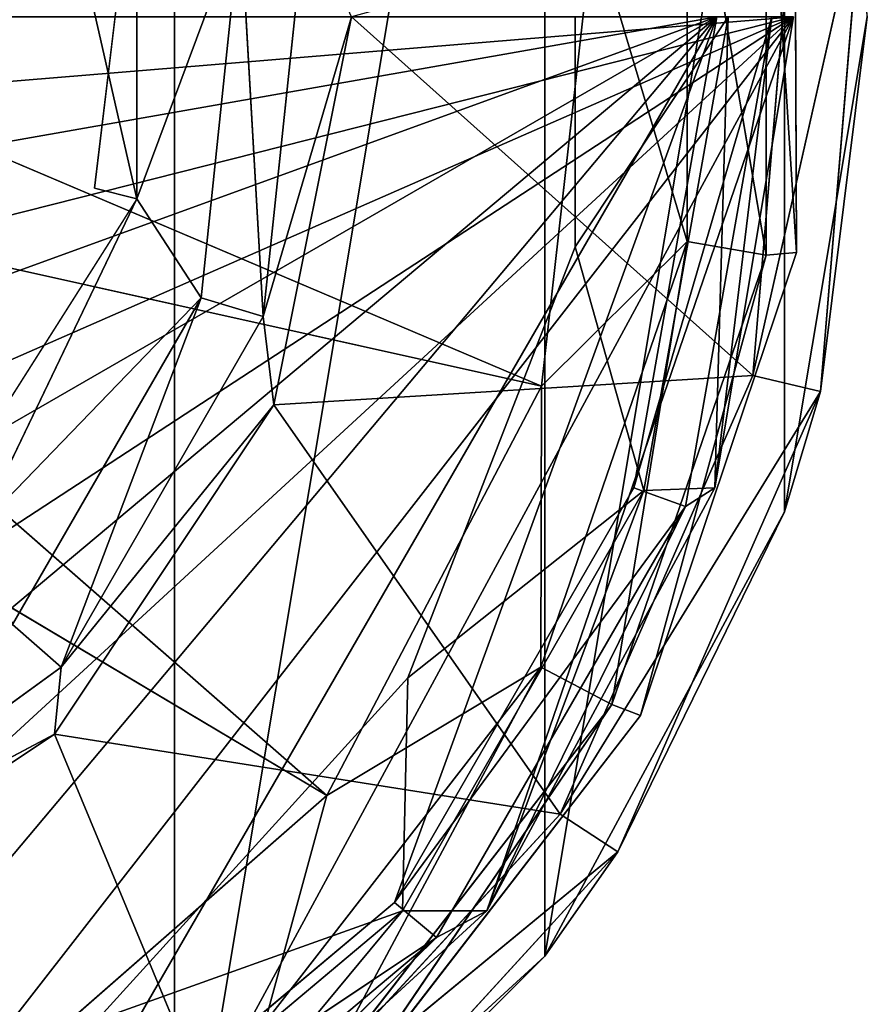
# Model space of a CAD drawing. Units: millimetres. Extents: x -150 to 167, y -1670 to 1670.
# Drawn here: x 31 to 70, y -45 to 0 of the extents above; entities that cross this region are included whole.
import ezdxf

# ---------------------------------------------------------------- set-up
doc = ezdxf.new("R2010")
doc.units = ezdxf.units.MM
doc.layers.get('0').update_dxf_attribs({"true_color": 0xffffff})
doc.layers.add('grafit - malowanie', color=7, linetype='Continuous', true_color=0x5b5b5b)
doc.layers.add('szary - malowanie', color=7, linetype='Continuous', true_color=0xc0c0c0)

# ---------------------------------------------------------------- blocks, each defined once
blk = doc.blocks.new('Komponent#6')
at = {"layer": 'szary - malowanie', "color": 7, "true_color": 0xf5f5f5}
for p, q in [((133.89, 78.49), (133.98, 56.39)), ((133.98, 56.39, 5.01), (133.89, 78.49)), ((133.89, 78.49, 5.01), (133.98, 56.39, 5.01)), ((132.6, 78, 10), (133.98, 56.39, 5.01)), ((132.6, 78, 10), (132.6, 56.27, 10)), ((132.6, 56.27, 10), (129, 77.39, 13.64)), ((129, 77.39, 13.64), (129, 56.88, 13.64)), ((124.7, 71.28, 14.99), (122.35, 50.29, 14.99)), ((129, 56.88, 13.64), (124.7, 71.28, 14.99)), ((122.35, 50.29, 14.99), (82.68, 67.13, 14.99)), ((80.63, 59.57, 14.99), (112.55, 31.61, 14.99)), ((122.35, 50.29, 14.99), (80.63, 59.57, 14.99)), ((122.32, 37.47, 13.64), (129, 56.88, 13.64)), ((122.35, 50.29, 14.99), (129, 56.88, 13.64)), ((125.55, 35.76, 10), (129, 56.88, 13.64)), ((132.6, 56.27, 10), (129, 56.88, 13.64)), ((125.55, 35.76, 10), (132.6, 56.27, 10)), ((133.98, 56.39), (126.87, 35.27)), ((133.98, 56.39, 5.01), (126.87, 35.27, 5.01)), ((133.98, 56.39), (126.87, 35.27, 5.01)), ((126.87, 35.27, 5.01), (132.6, 56.27, 10)), ((132.6, 56.27, 10), (133.98, 56.39, 5.01)), ((133.98, 56.39, 5.01), (133.98, 56.39)), ((75.05, 53.95, 14.99), (112.55, 31.61, 14.99)), ((122.35, 50.29, 14.99), (112.55, 31.61, 14.99)), ((122.35, 50.29, 14.99), (122.32, 37.47, 13.64)), ((122.32, 37.47, 13.64), (109.72, 21.24, 13.64)), ((112.19, 18.55, 10), (122.32, 37.47, 13.64)), ((122.32, 37.47, 13.64), (112.55, 31.61, 14.99)), ((122.32, 37.47, 13.64), (125.55, 35.76, 10)), ((125.55, 35.76, 10), (112.19, 18.55, 10)), ((125.55, 35.76, 10), (113.29, 17.7, 5.01)), ((126.87, 35.27, 5.01), (125.55, 35.76, 10)), ((126.87, 35.27), (113.29, 17.7)), ((113.29, 17.7, 5.01), (126.87, 35.27)), ((126.87, 35.27, 5.01), (113.29, 17.7, 5.01)), ((126.87, 35.27), (126.87, 35.27, 5.01)), ((112.55, 31.61, 14.99), (96.65, 17.7, 14.99)), ((109.72, 21.24, 13.64), (112.55, 31.61, 14.99))]:
    blk.add_line(p, q, dxfattribs=at)
mesh = blk.add_polyface(dxfattribs=at)
corners = [(133.89, 78.49, 5.01), (132.6, 78, 10), (133.98, 56.39, 5.01)]
mesh.append_faces([[corners[k] for k in face] for face in [(0, 1, 2)]], dxfattribs={"color": 7})
mesh = blk.add_polyface(dxfattribs=at)
corners = [(133.89, 78.49, 5.01), (133.98, 56.39, 5.01), (133.89, 78.49)]
mesh.append_faces([[corners[k] for k in face] for face in [(0, 1, 2)]], dxfattribs={"color": 7})
mesh = blk.add_polyface(dxfattribs=at)
corners = [(133.89, 78.49), (133.98, 56.39, 5.01), (133.98, 56.39)]
mesh.append_faces([[corners[k] for k in face] for face in [(0, 1, 2)]], dxfattribs={"color": 7})
mesh = blk.add_polyface(dxfattribs=at)
corners = [(132.6, 78, 10), (129, 77.39, 13.64), (132.6, 56.27, 10)]
mesh.append_faces([[corners[k] for k in face] for face in [(0, 1, 2)]], dxfattribs={"color": 7})
mesh = blk.add_polyface(dxfattribs=at)
corners = [(132.6, 78, 10), (132.6, 56.27, 10), (133.98, 56.39, 5.01)]
mesh.append_faces([[corners[k] for k in face] for face in [(0, 1, 2)]], dxfattribs={"color": 7})
mesh = blk.add_polyface(dxfattribs=at)
corners = [(129, 77.39, 13.64), (124.7, 71.28, 14.99), (129, 56.88, 13.64)]
mesh.append_faces([[corners[k] for k in face] for face in [(0, 1, 2)]], dxfattribs={"color": 7})
mesh = blk.add_polyface(dxfattribs=at)
corners = [(129, 77.39, 13.64), (129, 56.88, 13.64), (132.6, 56.27, 10)]
mesh.append_faces([[corners[k] for k in face] for face in [(0, 1, 2)]], dxfattribs={"color": 7})
mesh = blk.add_polyface(dxfattribs=at)
corners = [(124.7, 71.28, 14.99), (82.68, 67.13, 14.99), (122.35, 50.29, 14.99)]
mesh.append_faces([[corners[k] for k in face] for face in [(0, 1, 2)]], dxfattribs={"color": 7})
mesh = blk.add_polyface(dxfattribs=at)
corners = [(129, 56.88, 13.64), (124.7, 71.28, 14.99), (122.35, 50.29, 14.99)]
mesh.append_faces([[corners[k] for k in face] for face in [(0, 1, 2)]], dxfattribs={"color": 7})
mesh = blk.add_polyface(dxfattribs=at)
corners = [(122.35, 50.29, 14.99), (82.68, 67.13, 14.99), (80.63, 59.57, 14.99)]
mesh.append_faces([[corners[k] for k in face] for face in [(0, 1, 2)]], dxfattribs={"color": 7})
mesh = blk.add_polyface(dxfattribs=at)
corners = [(112.55, 31.61, 14.99), (80.63, 59.57, 14.99), (75.05, 53.95, 14.99)]
mesh.append_faces([[corners[k] for k in face] for face in [(0, 1, 2)]], dxfattribs={"color": 7})
mesh = blk.add_polyface(dxfattribs=at)
corners = [(122.35, 50.29, 14.99), (80.63, 59.57, 14.99), (112.55, 31.61, 14.99)]
mesh.append_faces([[corners[k] for k in face] for face in [(0, 1, 2)]], dxfattribs={"color": 7})
mesh = blk.add_polyface(dxfattribs=at)
corners = [(129, 56.88, 13.64), (122.35, 50.29, 14.99), (122.32, 37.47, 13.64)]
mesh.append_faces([[corners[k] for k in face] for face in [(0, 1, 2)]], dxfattribs={"color": 7})
mesh = blk.add_polyface(dxfattribs=at)
corners = [(129, 56.88, 13.64), (122.32, 37.47, 13.64), (125.55, 35.76, 10)]
mesh.append_faces([[corners[k] for k in face] for face in [(0, 1, 2)]], dxfattribs={"color": 7})
mesh = blk.add_polyface(dxfattribs=at)
corners = [(132.6, 56.27, 10), (129, 56.88, 13.64), (125.55, 35.76, 10)]
mesh.append_faces([[corners[k] for k in face] for face in [(0, 1, 2)]], dxfattribs={"color": 7})
mesh = blk.add_polyface(dxfattribs=at)
corners = [(132.6, 56.27, 10), (125.55, 35.76, 10), (126.87, 35.27, 5.01)]
mesh.append_faces([[corners[k] for k in face] for face in [(0, 1, 2)]], dxfattribs={"color": 7})
mesh = blk.add_polyface(dxfattribs=at)
corners = [(133.98, 56.39), (126.87, 35.27, 5.01), (126.87, 35.27)]
mesh.append_faces([[corners[k] for k in face] for face in [(0, 1, 2)]], dxfattribs={"color": 7})
mesh = blk.add_polyface(dxfattribs=at)
corners = [(133.98, 56.39, 5.01), (126.87, 35.27, 5.01), (133.98, 56.39)]
mesh.append_faces([[corners[k] for k in face] for face in [(0, 1, 2)]], dxfattribs={"color": 7})
mesh = blk.add_polyface(dxfattribs=at)
corners = [(133.98, 56.39, 5.01), (132.6, 56.27, 10), (126.87, 35.27, 5.01)]
mesh.append_faces([[corners[k] for k in face] for face in [(0, 1, 2)]], dxfattribs={"color": 7})
mesh = blk.add_polyface(dxfattribs=at)
corners = [(112.55, 31.61, 14.99), (75.05, 53.95, 14.99), (96.65, 17.7, 14.99)]
mesh.append_faces([[corners[k] for k in face] for face in [(0, 1, 2)]], dxfattribs={"color": 7})
mesh = blk.add_polyface(dxfattribs=at)
corners = [(122.35, 50.29, 14.99), (112.55, 31.61, 14.99), (122.32, 37.47, 13.64)]
mesh.append_faces([[corners[k] for k in face] for face in [(0, 1, 2)]], dxfattribs={"color": 7})
mesh = blk.add_polyface(dxfattribs=at)
corners = [(122.32, 37.47, 13.64), (112.55, 31.61, 14.99), (109.72, 21.24, 13.64)]
mesh.append_faces([[corners[k] for k in face] for face in [(0, 1, 2)]], dxfattribs={"color": 7})
mesh = blk.add_polyface(dxfattribs=at)
corners = [(122.32, 37.47, 13.64), (109.72, 21.24, 13.64), (112.19, 18.55, 10)]
mesh.append_faces([[corners[k] for k in face] for face in [(0, 1, 2)]], dxfattribs={"color": 7})
mesh = blk.add_polyface(dxfattribs=at)
corners = [(125.55, 35.76, 10), (122.32, 37.47, 13.64), (112.19, 18.55, 10)]
mesh.append_faces([[corners[k] for k in face] for face in [(0, 1, 2)]], dxfattribs={"color": 7})
mesh = blk.add_polyface(dxfattribs=at)
corners = [(125.55, 35.76, 10), (112.19, 18.55, 10), (113.29, 17.7, 5.01)]
mesh.append_faces([[corners[k] for k in face] for face in [(0, 1, 2)]], dxfattribs={"color": 7})
mesh = blk.add_polyface(dxfattribs=at)
corners = [(125.55, 35.76, 10), (113.29, 17.7, 5.01), (126.87, 35.27, 5.01)]
mesh.append_faces([[corners[k] for k in face] for face in [(0, 1, 2)]], dxfattribs={"color": 7})
mesh = blk.add_polyface(dxfattribs=at)
corners = [(126.87, 35.27), (113.29, 17.7, 5.01), (113.29, 17.7)]
mesh.append_faces([[corners[k] for k in face] for face in [(0, 1, 2)]], dxfattribs={"color": 7})
mesh = blk.add_polyface(dxfattribs=at)
corners = [(126.87, 35.27, 5.01), (113.29, 17.7, 5.01), (126.87, 35.27)]
mesh.append_faces([[corners[k] for k in face] for face in [(0, 1, 2)]], dxfattribs={"color": 7})
mesh = blk.add_polyface(dxfattribs=at)
corners = [(112.55, 31.61, 14.99), (96.65, 17.7, 14.99), (109.72, 21.24, 13.64)]
mesh.append_faces([[corners[k] for k in face] for face in [(0, 1, 2)]], dxfattribs={"color": 7})
blk = doc.blocks.new('Komponent#11')
at = {"layer": 'grafit - malowanie', "color": 254, "true_color": 0xdcdcdc}
for p, q in [((121.95, 55.67), (128.93, 66.16)), ((125.09, 44.56), (128.93, 66.16)), ((128.93, 66.16), (128.32, 44.68, 2.99)), ((125.09, 44.56), (121.95, 55.67)), ((114.07, 25.39), (125.09, 44.56)), ((125.09, 44.56), (114.32, 36.01)), ((117.92, 25.39, 2.99), (125.09, 44.56)), ((125.09, 44.56), (128.32, 44.68, 2.99)), ((114.32, 36.01), (114.07, 25.39)), ((97.23, 11.23), (114.07, 25.39)), ((100.13, 20.39), (114.07, 25.39)), ((114.07, 25.39), (101.83, 10.62, 2.99)), ((117.92, 25.39, 2.99), (114.07, 25.39))]:
    blk.add_line(p, q, dxfattribs=at)
at = {"layer": 'szary - malowanie', "color": 254, "true_color": 0xdcdcdc}
for p, q in [((121.95, 66.16), (121.95, 55.67)), ((124.63, 44.68, 307.63), (128.42, 66.16, 307.63)), ((124.63, 44.68, 301.63), (128.42, 66.16, 307.63)), ((124.63, 44.68, 301.63), (128.42, 66.16, 301.63)), ((130.92, 66.16, 301.63), (124.63, 44.68, 301.63)), ((130.92, 66.16, 301.63), (126.98, 43.83, 301.63)), ((128.32, 44.68, 300.64), (130.92, 66.16, 301.63)), ((131.92, 66.16, 300.64), (128.32, 44.68, 300.64)), ((128.32, 44.68, 2.99), (131.92, 66.16, 2.99)), ((121.95, 55.67), (114.32, 36.01)), ((113.71, 25.76, 307.63), (124.63, 44.68, 307.63)), ((113.71, 25.76, 301.63), (124.63, 44.68, 301.63)), ((124.63, 44.68, 307.63), (113.71, 25.76, 301.63)), ((128.32, 44.68, 300.64), (117.92, 25.39, 300.64)), ((117.92, 25.39, 2.99), (128.32, 44.68, 2.99)), ((124.63, 44.68, 301.63), (124.63, 44.68, 307.63)), ((126.98, 43.83, 301.63), (124.63, 44.68, 301.63)), ((126.98, 43.83, 301.63), (128.32, 44.68, 300.64)), ((126.98, 43.83, 301.63), (113.71, 25.76, 301.63)), ((126.98, 43.83, 301.63), (115.63, 24.17, 301.63)), ((126.98, 43.83, 301.63), (117.92, 25.39, 300.64)), ((114.32, 36.01), (100.13, 20.39)), ((96.95, 11.72, 307.63), (113.71, 25.76, 307.63)), ((96.95, 11.72, 301.63), (113.71, 25.76, 301.63)), ((96.95, 11.72, 301.63), (113.71, 25.76, 307.63)), ((113.71, 25.76, 307.63), (113.71, 25.76, 301.63)), ((113.71, 25.76, 301.63), (115.63, 24.17, 301.63)), ((117.92, 25.39, 300.64), (101.83, 10.62, 300.64)), ((101.83, 10.62, 2.99), (117.92, 25.39, 2.99)), ((117.92, 25.39, 300.64), (115.63, 24.17, 301.63)), ((96.95, 11.72, 301.63), (115.63, 24.17, 301.63)), ((115.63, 24.17, 301.63), (98.2, 9.52, 301.63)), ((101.83, 10.62, 300.64), (115.63, 24.17, 301.63))]:
    blk.add_line(p, q, dxfattribs=at)
at = {"layer": 'szary - malowanie'}
for p, q in [((128.32, 44.68, 300.64), (128.32, 44.68, 2.99)), ((117.92, 25.39, 300.64), (117.92, 25.39, 2.99))]:
    blk.add_line(p, q, dxfattribs=at)
mesh = blk.add_polyface()
corners = [(131.92, 66.16, 2.99), (0, 55.3, 2.99), (0, 66.16, 2.99), (7.08, 34.55, 2.99), (20.51, 17.34, 2.99), (38.82, 5.37, 2.99), (60.03, 0, 2.99), (81.81, 1.83, 2.99), (101.83, 10.62, 2.99), (117.92, 25.39, 2.99), (128.32, 44.68, 2.99)]
mesh.append_faces([[corners[k] for k in face] for face in [(0, 1, 2), (9, 0, 10)]], dxfattribs={"vtx0": -1})
mesh.append_faces([[corners[k] for k in face] for face in [(1, 0, 3), (3, 0, 4), (4, 0, 5), (5, 0, 6), (6, 0, 7), (7, 0, 8), (8, 0, 9)]], dxfattribs={"vtx0": -1, "vtx1": -1})
at = {"color": 254, "true_color": 0xdcdcdc}
mesh = blk.add_polyface(dxfattribs=at)
corners = [(6.38, 44.68, 307.63), (128.42, 66.16, 307.63), (2.56, 66.16, 307.63), (17.3, 25.76, 307.63), (34.02, 11.72, 307.63), (54.56, 4.27, 307.63), (76.41, 4.27, 307.63), (96.95, 11.72, 307.63), (113.71, 25.76, 307.63), (124.63, 44.68, 307.63)]
mesh.append_faces([[corners[k] for k in face] for face in [(0, 1, 2), (1, 8, 9)]], dxfattribs={"vtx0": -1, "color": 254})
mesh.append_faces([[corners[k] for k in face] for face in [(1, 0, 3), (1, 3, 4), (1, 4, 5), (1, 5, 6), (1, 6, 7), (1, 7, 8)]], dxfattribs={"vtx0": -1, "vtx2": -1, "color": 254})
mesh = blk.add_polyface()
corners = [(131.92, 66.16, 2.99), (128.32, 44.68, 300.64), (128.32, 44.68, 2.99), (131.92, 66.16, 300.64)]
mesh.append_faces([[corners[k] for k in face] for face in [(0, 1, 2), (1, 0, 3)]], dxfattribs={"vtx0": -1})
mesh = blk.add_polyface()
corners = [(128.32, 44.68, 2.99), (117.92, 25.39, 300.64), (117.92, 25.39, 2.99), (128.32, 44.68, 300.64)]
mesh.append_faces([[corners[k] for k in face] for face in [(0, 1, 2), (1, 0, 3)]], dxfattribs={"vtx0": -1})
mesh = blk.add_polyface()
corners = [(117.92, 25.39, 300.64), (101.83, 10.62, 2.99), (117.92, 25.39, 2.99), (101.83, 10.62, 300.64)]
mesh.append_faces([[corners[k] for k in face] for face in [(0, 1, 2), (1, 0, 3)]], dxfattribs={"vtx0": -1})
at = {"layer": 'grafit - malowanie', "color": 254, "true_color": 0xdcdcdc}
mesh = blk.add_polyface(dxfattribs=at)
corners = [(128.93, 66.16), (125.09, 44.56), (121.95, 55.67)]
mesh.append_faces([[corners[k] for k in face] for face in [(0, 1, 2)]], dxfattribs={"color": 254})
mesh = blk.add_polyface(dxfattribs=at)
corners = [(128.93, 66.16), (121.95, 55.67), (121.95, 66.16)]
mesh.append_faces([[corners[k] for k in face] for face in [(0, 1, 2)]], dxfattribs={"color": 254})
mesh = blk.add_polyface(dxfattribs=at)
corners = [(128.93, 66.16), (128.32, 44.68, 2.99), (125.09, 44.56)]
mesh.append_faces([[corners[k] for k in face] for face in [(0, 1, 2)]], dxfattribs={"color": 254})
mesh = blk.add_polyface(dxfattribs=at)
corners = [(131.92, 66.16, 2.99), (128.32, 44.68, 2.99), (128.93, 66.16)]
mesh.append_faces([[corners[k] for k in face] for face in [(0, 1, 2)]], dxfattribs={"color": 254})
mesh = blk.add_polyface(dxfattribs=at)
corners = [(125.09, 44.56), (114.32, 36.01), (121.95, 55.67)]
mesh.append_faces([[corners[k] for k in face] for face in [(0, 1, 2)]], dxfattribs={"color": 254})
mesh = blk.add_polyface(dxfattribs=at)
corners = [(125.09, 44.56), (117.92, 25.39, 2.99), (114.07, 25.39)]
mesh.append_faces([[corners[k] for k in face] for face in [(0, 1, 2)]], dxfattribs={"color": 254})
mesh = blk.add_polyface(dxfattribs=at)
corners = [(125.09, 44.56), (114.07, 25.39), (114.32, 36.01)]
mesh.append_faces([[corners[k] for k in face] for face in [(0, 1, 2)]], dxfattribs={"color": 254})
mesh = blk.add_polyface(dxfattribs=at)
corners = [(128.32, 44.68, 2.99), (117.92, 25.39, 2.99), (125.09, 44.56)]
mesh.append_faces([[corners[k] for k in face] for face in [(0, 1, 2)]], dxfattribs={"color": 254})
mesh = blk.add_polyface(dxfattribs=at)
corners = [(114.32, 36.01), (114.07, 25.39), (100.13, 20.39)]
mesh.append_faces([[corners[k] for k in face] for face in [(0, 1, 2)]], dxfattribs={"color": 254})
mesh = blk.add_polyface(dxfattribs=at)
corners = [(114.07, 25.39), (101.83, 10.62, 2.99), (97.23, 11.23)]
mesh.append_faces([[corners[k] for k in face] for face in [(0, 1, 2)]], dxfattribs={"color": 254})
mesh = blk.add_polyface(dxfattribs=at)
corners = [(114.07, 25.39), (97.23, 11.23), (100.13, 20.39)]
mesh.append_faces([[corners[k] for k in face] for face in [(0, 1, 2)]], dxfattribs={"color": 254})
mesh = blk.add_polyface(dxfattribs=at)
corners = [(117.92, 25.39, 2.99), (101.83, 10.62, 2.99), (114.07, 25.39)]
mesh.append_faces([[corners[k] for k in face] for face in [(0, 1, 2)]], dxfattribs={"color": 254})
at = {"layer": 'szary - malowanie', "color": 254, "true_color": 0xdcdcdc}
mesh = blk.add_polyface(dxfattribs=at)
corners = [(128.42, 66.16, 307.63), (124.63, 44.68, 307.63), (124.63, 44.68, 301.63)]
mesh.append_faces([[corners[k] for k in face] for face in [(0, 1, 2)]], dxfattribs={"color": 254})
mesh = blk.add_polyface(dxfattribs=at)
corners = [(128.42, 66.16, 307.63), (124.63, 44.68, 301.63), (128.42, 66.16, 301.63)]
mesh.append_faces([[corners[k] for k in face] for face in [(0, 1, 2)]], dxfattribs={"color": 254})
mesh = blk.add_polyface(dxfattribs=at)
corners = [(130.92, 66.16, 301.63), (124.63, 44.68, 301.63), (126.98, 43.83, 301.63)]
mesh.append_faces([[corners[k] for k in face] for face in [(0, 1, 2)]], dxfattribs={"color": 254})
mesh = blk.add_polyface(dxfattribs=at)
corners = [(130.92, 66.16, 301.63), (128.42, 66.16, 301.63), (124.63, 44.68, 301.63)]
mesh.append_faces([[corners[k] for k in face] for face in [(0, 1, 2)]], dxfattribs={"color": 254})
mesh = blk.add_polyface(dxfattribs=at)
corners = [(130.92, 66.16, 301.63), (126.98, 43.83, 301.63), (128.32, 44.68, 300.64)]
mesh.append_faces([[corners[k] for k in face] for face in [(0, 1, 2)]], dxfattribs={"color": 254})
mesh = blk.add_polyface(dxfattribs=at)
corners = [(131.92, 66.16, 300.64), (130.92, 66.16, 301.63), (128.32, 44.68, 300.64)]
mesh.append_faces([[corners[k] for k in face] for face in [(0, 1, 2)]], dxfattribs={"color": 254})
mesh = blk.add_polyface(dxfattribs=at)
corners = [(124.63, 44.68, 307.63), (113.71, 25.76, 301.63), (124.63, 44.68, 301.63)]
mesh.append_faces([[corners[k] for k in face] for face in [(0, 1, 2)]], dxfattribs={"color": 254})
mesh = blk.add_polyface(dxfattribs=at)
corners = [(124.63, 44.68, 307.63), (113.71, 25.76, 307.63), (113.71, 25.76, 301.63)]
mesh.append_faces([[corners[k] for k in face] for face in [(0, 1, 2)]], dxfattribs={"color": 254})
mesh = blk.add_polyface(dxfattribs=at)
corners = [(126.98, 43.83, 301.63), (124.63, 44.68, 301.63), (113.71, 25.76, 301.63)]
mesh.append_faces([[corners[k] for k in face] for face in [(0, 1, 2)]], dxfattribs={"color": 254})
mesh = blk.add_polyface(dxfattribs=at)
corners = [(128.32, 44.68, 300.64), (126.98, 43.83, 301.63), (117.92, 25.39, 300.64)]
mesh.append_faces([[corners[k] for k in face] for face in [(0, 1, 2)]], dxfattribs={"color": 254})
mesh = blk.add_polyface(dxfattribs=at)
corners = [(126.98, 43.83, 301.63), (113.71, 25.76, 301.63), (115.63, 24.17, 301.63)]
mesh.append_faces([[corners[k] for k in face] for face in [(0, 1, 2)]], dxfattribs={"color": 254})
mesh = blk.add_polyface(dxfattribs=at)
corners = [(126.98, 43.83, 301.63), (115.63, 24.17, 301.63), (117.92, 25.39, 300.64)]
mesh.append_faces([[corners[k] for k in face] for face in [(0, 1, 2)]], dxfattribs={"color": 254})
mesh = blk.add_polyface(dxfattribs=at)
corners = [(113.71, 25.76, 307.63), (96.95, 11.72, 301.63), (113.71, 25.76, 301.63)]
mesh.append_faces([[corners[k] for k in face] for face in [(0, 1, 2)]], dxfattribs={"color": 254})
mesh = blk.add_polyface(dxfattribs=at)
corners = [(96.95, 11.72, 307.63), (96.95, 11.72, 301.63), (113.71, 25.76, 307.63)]
mesh.append_faces([[corners[k] for k in face] for face in [(0, 1, 2)]], dxfattribs={"color": 254})
mesh = blk.add_polyface(dxfattribs=at)
corners = [(115.63, 24.17, 301.63), (113.71, 25.76, 301.63), (96.95, 11.72, 301.63)]
mesh.append_faces([[corners[k] for k in face] for face in [(0, 1, 2)]], dxfattribs={"color": 254})
mesh = blk.add_polyface(dxfattribs=at)
corners = [(115.63, 24.17, 301.63), (101.83, 10.62, 300.64), (117.92, 25.39, 300.64)]
mesh.append_faces([[corners[k] for k in face] for face in [(0, 1, 2)]], dxfattribs={"color": 254})
mesh = blk.add_polyface(dxfattribs=at)
corners = [(115.63, 24.17, 301.63), (96.95, 11.72, 301.63), (98.2, 9.52, 301.63)]
mesh.append_faces([[corners[k] for k in face] for face in [(0, 1, 2)]], dxfattribs={"color": 254})
mesh = blk.add_polyface(dxfattribs=at)
corners = [(115.63, 24.17, 301.63), (98.2, 9.52, 301.63), (101.83, 10.62, 300.64)]
mesh.append_faces([[corners[k] for k in face] for face in [(0, 1, 2)]], dxfattribs={"color": 254})
blk = doc.blocks.new('Komponent#5')
blk.add_blockref('Komponent#11', (0, 1631.83))
blk = doc.blocks.new('Komponent#2')
at = {"color": 254, "true_color": 0xdcdcdc}
blk.add_blockref('Komponent#5', (0, 21.98), dxfattribs=at)
blk = doc.blocks.new('Komponent#7')
blk.add_blockref('Komponent#2', (0.94, -0.01))
blk = doc.blocks.new('Grupa#4')
at = {"layer": 'grafit - malowanie'}
for p, q in [((78.67, 36.5, 0.99), (80.6, 52.61, 2.99)), ((80.6, 36.01, 2.99), (80.6, 52.61, 2.99)), ((85.33, 48.71, 2.99), (80.6, 36.01, 2.99)), ((83.53, 31.5, 2.99), (85.33, 48.71, 2.99)), ((86.36, 30.64), (85.33, 48.71, 2.99)), ((86.36, 30.64), (88.29, 48.95)), ((80.6, 36.01, 2.99), (78.67, 36.5, 0.99)), ((80.6, 36.01, 2.99), (71.84, 22.22, 0.99)), ((73.39, 21, 2.99), (80.6, 36.01, 2.99)), ((80.6, 36.01, 2.99), (83.53, 31.5, 2.99)), ((73.39, 21, 2.99), (83.53, 31.5, 2.99)), ((74.92, 16.6, 2.99), (83.53, 31.5, 2.99)), ((83.53, 31.5, 2.99), (77.15, 14.65)), ((86.36, 30.64), (83.53, 31.5, 2.99)), ((77.15, 14.65), (86.36, 30.64)), ((74.92, 16.6, 2.99), (77.15, 14.65)), ((62.19, 3.79), (77.15, 14.65))]:
    blk.add_line(p, q, dxfattribs=at)
mesh = blk.add_polyface()
corners = [(14.89, 21, 2.99), (7.66, 52.61, 2.99), (7.66, 36.01, 2.99), (14.89, 67.63, 2.99), (27.92, 10.62, 2.99), (27.92, 78.01, 2.99), (44.13, 6.96, 2.99), (44.13, 81.79, 2.99), (60.36, 10.62, 2.99), (60.36, 78.01, 2.99), (73.39, 21, 2.99), (73.39, 67.63, 2.99), (80.6, 36.01, 2.99), (80.6, 52.61, 2.99)]
mesh.append_faces([[corners[k] for k in face] for face in [(0, 1, 2), (11, 12, 13)]], dxfattribs={"vtx0": -1})
mesh.append_faces([[corners[k] for k in face] for face in [(1, 0, 3), (3, 4, 5), (5, 6, 7), (7, 8, 9), (9, 10, 11)]], dxfattribs={"vtx0": -1, "vtx1": -1})
mesh.append_faces([[corners[k] for k in face] for face in [(3, 0, 4), (5, 4, 6), (7, 6, 8), (9, 8, 10), (11, 10, 12)]], dxfattribs={"vtx0": -1, "vtx2": -1})
mesh = blk.add_polyface(dxfattribs=at)
corners = [(80.6, 52.61, 2.99), (78.67, 36.5, 0.99), (80.6, 36.01, 2.99)]
mesh.append_faces([[corners[k] for k in face] for face in [(0, 1, 2)]])
mesh = blk.add_polyface(dxfattribs=at)
corners = [(85.33, 48.71, 2.99), (80.6, 52.61, 2.99), (80.6, 36.01, 2.99)]
mesh.append_faces([[corners[k] for k in face] for face in [(0, 1, 2)]])
mesh = blk.add_polyface(dxfattribs=at)
corners = [(85.33, 48.71, 2.99), (80.6, 36.01, 2.99), (83.53, 31.5, 2.99)]
mesh.append_faces([[corners[k] for k in face] for face in [(0, 1, 2)]])
mesh = blk.add_polyface(dxfattribs=at)
corners = [(85.33, 48.71, 2.99), (83.53, 31.5, 2.99), (86.36, 30.64)]
mesh.append_faces([[corners[k] for k in face] for face in [(0, 1, 2)]])
mesh = blk.add_polyface(dxfattribs=at)
corners = [(88.29, 48.95), (85.33, 48.71, 2.99), (86.36, 30.64)]
mesh.append_faces([[corners[k] for k in face] for face in [(0, 1, 2)]])
mesh = blk.add_polyface(dxfattribs=at)
corners = [(80.6, 36.01, 2.99), (71.84, 22.22, 0.99), (73.39, 21, 2.99)]
mesh.append_faces([[corners[k] for k in face] for face in [(0, 1, 2)]])
mesh = blk.add_polyface(dxfattribs=at)
corners = [(83.53, 31.5, 2.99), (80.6, 36.01, 2.99), (73.39, 21, 2.99)]
mesh.append_faces([[corners[k] for k in face] for face in [(0, 1, 2)]])
mesh = blk.add_polyface(dxfattribs=at)
corners = [(83.53, 31.5, 2.99), (73.39, 21, 2.99), (74.92, 16.6, 2.99)]
mesh.append_faces([[corners[k] for k in face] for face in [(0, 1, 2)]])
mesh = blk.add_polyface(dxfattribs=at)
corners = [(83.53, 31.5, 2.99), (74.92, 16.6, 2.99), (77.15, 14.65)]
mesh.append_faces([[corners[k] for k in face] for face in [(0, 1, 2)]])
mesh = blk.add_polyface(dxfattribs=at)
corners = [(86.36, 30.64), (83.53, 31.5, 2.99), (77.15, 14.65)]
mesh.append_faces([[corners[k] for k in face] for face in [(0, 1, 2)]])
mesh = blk.add_polyface(dxfattribs=at)
corners = [(77.15, 14.65), (74.92, 16.6, 2.99), (62.19, 3.79)]
mesh.append_faces([[corners[k] for k in face] for face in [(0, 1, 2)]])
blk = doc.blocks.new('Komponent#8')
at = {"layer": 'grafit - malowanie', "color": 250, "true_color": 0x232323}
for p, q in [((134.09, 53.35, 1652.42), (139.07, 75.44, 1634.4)), ((135.92, 75.2, 1652.42), (134.09, 53.35, 1652.42)), ((137.18, 52.61, 1634.4), (139.07, 75.44, 1634.4)), ((111.75, 56.03, 1736.28), (113.68, 74.34, 1736.28)), ((111.75, 56.03, 1719.3), (113.68, 74.34, 1719.3)), ((111.75, 56.03, 1736.28), (113.68, 74.34, 1719.3)), ((115.78, 69.7, 1708.77), (111.75, 56.03, 1719.3)), ((115.78, 69.7, 1708.77), (112.24, 52, 1708.77)), ((115.78, 69.7, 1708.77), (134.09, 53.35, 1652.42)), ((135.53, 47.12), (139.31, 69.7)), ((137.18, 52.61, 1634.4), (139.31, 69.7)), ((102.54, 40.04, 1736.28), (111.75, 56.03, 1736.28)), ((102.54, 40.04, 1719.3), (111.75, 56.03, 1719.3)), ((111.75, 56.03, 1719.3), (102.54, 40.04, 1736.28)), ((111.75, 56.03, 1719.3), (111.75, 56.03, 1736.28)), ((112.24, 52, 1708.77), (111.75, 56.03, 1719.3)), ((134.09, 53.35, 1652.42), (112.24, 52, 1708.77)), ((134.09, 53.35, 1652.42), (125.3, 33.33, 1652.42)), ((134.09, 53.35, 1652.42), (137.18, 52.61, 1634.4)), ((137.18, 52.61, 1634.4), (125.3, 33.33, 1652.42)), ((127.93, 31.62, 1634.4), (137.18, 52.61, 1634.4)), ((137.18, 52.61, 1634.4), (135.53, 47.12)), ((112.24, 52, 1708.77), (102.23, 36.99, 1708.77)), ((102.54, 40.04, 1719.3), (112.24, 52, 1708.77)), ((125.3, 33.33, 1652.42), (112.24, 52, 1708.77)), ((124.6, 26.86), (135.53, 47.12)), ((135.53, 47.12), (127.93, 31.62, 1634.4)), ((87.58, 29.18, 1736.28), (102.54, 40.04, 1719.3)), ((87.58, 29.18, 1736.28), (102.54, 40.04, 1736.28)), ((87.58, 29.18, 1719.3), (102.54, 40.04, 1719.3)), ((102.54, 40.04, 1719.3), (102.23, 36.99, 1708.77)), ((102.54, 40.04, 1736.28), (102.54, 40.04, 1719.3)), ((102.23, 36.99, 1708.77), (87.22, 26.98, 1708.77)), ((102.23, 36.99, 1708.77), (87.58, 29.18, 1719.3)), ((102.23, 36.99, 1708.77), (125.3, 33.33, 1652.42)), ((102.23, 36.99, 1708.77), (110.44, 17.21, 1652.42)), ((125.3, 33.33, 1652.42), (110.44, 17.21, 1652.42)), ((127.93, 31.62, 1634.4), (125.3, 33.33, 1652.42)), ((110.44, 17.21, 1652.42), (127.93, 31.62, 1634.4)), ((112.4, 14.65, 1634.4), (127.93, 31.62, 1634.4)), ((124.6, 26.86), (127.93, 31.62, 1634.4)), ((107.7, 11.35), (124.6, 26.86)), ((112.4, 14.65, 1634.4), (124.6, 26.86))]:
    blk.add_line(p, q, dxfattribs=at)
at = {"color": 250, "true_color": 0x232323}
blk.add_blockref('Grupa#4', (25.39, 25.39, 1736.28), dxfattribs=at)
mesh = blk.add_polyface(dxfattribs=at)
corners = [(8.18, 102.91), (0.7, 58.23), (0.7, 81.18), (8.18, 36.5), (22.28, 121.1), (22.28, 18.43), (41.5, 133.67), (41.5, 5.86), (63.78, 139.28), (63.78, 0.25), (86.67, 137.33), (86.67, 2.08), (107.7, 128.18), (107.7, 11.35), (124.6, 112.55), (124.6, 26.86), (135.53, 92.41), (135.53, 47.12), (139.31, 69.7)]
mesh.append_faces([[corners[k] for k in face] for face in [(0, 1, 2), (17, 16, 18)]], dxfattribs={"vtx0": -1, "color": 250})
mesh.append_faces([[corners[k] for k in face] for face in [(1, 0, 3), (3, 4, 5), (5, 6, 7), (7, 8, 9), (9, 10, 11), (11, 12, 13), (13, 14, 15), (15, 16, 17)]], dxfattribs={"vtx0": -1, "vtx1": -1, "color": 250})
mesh.append_faces([[corners[k] for k in face] for face in [(3, 0, 4), (5, 4, 6), (7, 6, 8), (9, 8, 10), (11, 10, 12), (13, 12, 14), (15, 14, 16)]], dxfattribs={"vtx0": -1, "vtx2": -1, "color": 250})
at = {"layer": 'grafit - malowanie', "color": 250, "true_color": 0x232323}
mesh = blk.add_polyface(dxfattribs=at)
corners = [(135.92, 75.2, 1652.42), (115.78, 69.7, 1708.77), (134.09, 53.35, 1652.42)]
mesh.append_faces([[corners[k] for k in face] for face in [(0, 1, 2)]], dxfattribs={"color": 250})
mesh = blk.add_polyface(dxfattribs=at)
corners = [(139.07, 75.44, 1634.4), (134.09, 53.35, 1652.42), (137.18, 52.61, 1634.4)]
mesh.append_faces([[corners[k] for k in face] for face in [(0, 1, 2)]], dxfattribs={"color": 250})
mesh = blk.add_polyface(dxfattribs=at)
corners = [(139.07, 75.44, 1634.4), (135.92, 75.2, 1652.42), (134.09, 53.35, 1652.42)]
mesh.append_faces([[corners[k] for k in face] for face in [(0, 1, 2)]], dxfattribs={"color": 250})
mesh = blk.add_polyface(dxfattribs=at)
corners = [(139.07, 75.44, 1634.4), (137.18, 52.61, 1634.4), (139.31, 69.7)]
mesh.append_faces([[corners[k] for k in face] for face in [(0, 1, 2)]], dxfattribs={"color": 250})
mesh = blk.add_polyface(dxfattribs=at)
corners = [(113.68, 74.34, 1736.28), (111.75, 56.03, 1736.28), (113.68, 74.34, 1719.3)]
mesh.append_faces([[corners[k] for k in face] for face in [(0, 1, 2)]], dxfattribs={"color": 250})
mesh = blk.add_polyface(dxfattribs=at)
corners = [(113.68, 74.34, 1719.3), (111.75, 56.03, 1736.28), (111.75, 56.03, 1719.3)]
mesh.append_faces([[corners[k] for k in face] for face in [(0, 1, 2)]], dxfattribs={"color": 250})
mesh = blk.add_polyface(dxfattribs=at)
corners = [(113.68, 74.34, 1719.3), (111.75, 56.03, 1719.3), (115.78, 69.7, 1708.77)]
mesh.append_faces([[corners[k] for k in face] for face in [(0, 1, 2)]], dxfattribs={"color": 250})
mesh = blk.add_polyface(dxfattribs=at)
corners = [(115.78, 69.7, 1708.77), (111.75, 56.03, 1719.3), (112.24, 52, 1708.77)]
mesh.append_faces([[corners[k] for k in face] for face in [(0, 1, 2)]], dxfattribs={"color": 250})
mesh = blk.add_polyface(dxfattribs=at)
corners = [(115.78, 69.7, 1708.77), (112.24, 52, 1708.77), (134.09, 53.35, 1652.42)]
mesh.append_faces([[corners[k] for k in face] for face in [(0, 1, 2)]], dxfattribs={"color": 250})
mesh = blk.add_polyface(dxfattribs=at)
corners = [(139.31, 69.7), (137.18, 52.61, 1634.4), (135.53, 47.12)]
mesh.append_faces([[corners[k] for k in face] for face in [(0, 1, 2)]], dxfattribs={"color": 250})
mesh = blk.add_polyface(dxfattribs=at)
corners = [(111.75, 56.03, 1719.3), (102.54, 40.04, 1736.28), (102.54, 40.04, 1719.3)]
mesh.append_faces([[corners[k] for k in face] for face in [(0, 1, 2)]], dxfattribs={"color": 250})
mesh = blk.add_polyface(dxfattribs=at)
corners = [(111.75, 56.03, 1736.28), (102.54, 40.04, 1736.28), (111.75, 56.03, 1719.3)]
mesh.append_faces([[corners[k] for k in face] for face in [(0, 1, 2)]], dxfattribs={"color": 250})
mesh = blk.add_polyface(dxfattribs=at)
corners = [(111.75, 56.03, 1719.3), (102.54, 40.04, 1719.3), (112.24, 52, 1708.77)]
mesh.append_faces([[corners[k] for k in face] for face in [(0, 1, 2)]], dxfattribs={"color": 250})
mesh = blk.add_polyface(dxfattribs=at)
corners = [(134.09, 53.35, 1652.42), (112.24, 52, 1708.77), (125.3, 33.33, 1652.42)]
mesh.append_faces([[corners[k] for k in face] for face in [(0, 1, 2)]], dxfattribs={"color": 250})
mesh = blk.add_polyface(dxfattribs=at)
corners = [(134.09, 53.35, 1652.42), (125.3, 33.33, 1652.42), (137.18, 52.61, 1634.4)]
mesh.append_faces([[corners[k] for k in face] for face in [(0, 1, 2)]], dxfattribs={"color": 250})
mesh = blk.add_polyface(dxfattribs=at)
corners = [(137.18, 52.61, 1634.4), (125.3, 33.33, 1652.42), (127.93, 31.62, 1634.4)]
mesh.append_faces([[corners[k] for k in face] for face in [(0, 1, 2)]], dxfattribs={"color": 250})
mesh = blk.add_polyface(dxfattribs=at)
corners = [(137.18, 52.61, 1634.4), (127.93, 31.62, 1634.4), (135.53, 47.12)]
mesh.append_faces([[corners[k] for k in face] for face in [(0, 1, 2)]], dxfattribs={"color": 250})
mesh = blk.add_polyface(dxfattribs=at)
corners = [(112.24, 52, 1708.77), (102.54, 40.04, 1719.3), (102.23, 36.99, 1708.77)]
mesh.append_faces([[corners[k] for k in face] for face in [(0, 1, 2)]], dxfattribs={"color": 250})
mesh = blk.add_polyface(dxfattribs=at)
corners = [(112.24, 52, 1708.77), (102.23, 36.99, 1708.77), (125.3, 33.33, 1652.42)]
mesh.append_faces([[corners[k] for k in face] for face in [(0, 1, 2)]], dxfattribs={"color": 250})
mesh = blk.add_polyface(dxfattribs=at)
corners = [(135.53, 47.12), (127.93, 31.62, 1634.4), (124.6, 26.86)]
mesh.append_faces([[corners[k] for k in face] for face in [(0, 1, 2)]], dxfattribs={"color": 250})
mesh = blk.add_polyface(dxfattribs=at)
corners = [(87.58, 29.18, 1736.28), (102.54, 40.04, 1719.3), (102.54, 40.04, 1736.28)]
mesh.append_faces([[corners[k] for k in face] for face in [(0, 1, 2)]], dxfattribs={"color": 250})
mesh = blk.add_polyface(dxfattribs=at)
corners = [(87.58, 29.18, 1736.28), (87.58, 29.18, 1719.3), (102.54, 40.04, 1719.3)]
mesh.append_faces([[corners[k] for k in face] for face in [(0, 1, 2)]], dxfattribs={"color": 250})
mesh = blk.add_polyface(dxfattribs=at)
corners = [(87.58, 29.18, 1719.3), (102.23, 36.99, 1708.77), (102.54, 40.04, 1719.3)]
mesh.append_faces([[corners[k] for k in face] for face in [(0, 1, 2)]], dxfattribs={"color": 250})
mesh = blk.add_polyface(dxfattribs=at)
corners = [(87.22, 26.98, 1708.77), (110.44, 17.21, 1652.42), (102.23, 36.99, 1708.77)]
mesh.append_faces([[corners[k] for k in face] for face in [(0, 1, 2)]], dxfattribs={"color": 250})
mesh = blk.add_polyface(dxfattribs=at)
corners = [(87.58, 29.18, 1719.3), (87.22, 26.98, 1708.77), (102.23, 36.99, 1708.77)]
mesh.append_faces([[corners[k] for k in face] for face in [(0, 1, 2)]], dxfattribs={"color": 250})
mesh = blk.add_polyface(dxfattribs=at)
corners = [(102.23, 36.99, 1708.77), (110.44, 17.21, 1652.42), (125.3, 33.33, 1652.42)]
mesh.append_faces([[corners[k] for k in face] for face in [(0, 1, 2)]], dxfattribs={"color": 250})
mesh = blk.add_polyface(dxfattribs=at)
corners = [(125.3, 33.33, 1652.42), (110.44, 17.21, 1652.42), (127.93, 31.62, 1634.4)]
mesh.append_faces([[corners[k] for k in face] for face in [(0, 1, 2)]], dxfattribs={"color": 250})
mesh = blk.add_polyface(dxfattribs=at)
corners = [(127.93, 31.62, 1634.4), (110.44, 17.21, 1652.42), (112.4, 14.65, 1634.4)]
mesh.append_faces([[corners[k] for k in face] for face in [(0, 1, 2)]], dxfattribs={"color": 250})
mesh = blk.add_polyface(dxfattribs=at)
corners = [(127.93, 31.62, 1634.4), (112.4, 14.65, 1634.4), (124.6, 26.86)]
mesh.append_faces([[corners[k] for k in face] for face in [(0, 1, 2)]], dxfattribs={"color": 250})
mesh = blk.add_polyface(dxfattribs=at)
corners = [(87.22, 26.98, 1708.77), (91.16, 6.72, 1652.42), (110.44, 17.21, 1652.42)]
mesh.append_faces([[corners[k] for k in face] for face in [(0, 1, 2)]], dxfattribs={"color": 250})
mesh = blk.add_polyface(dxfattribs=at)
corners = [(112.4, 14.65, 1634.4), (107.7, 11.35), (124.6, 26.86)]
mesh.append_faces([[corners[k] for k in face] for face in [(0, 1, 2)]], dxfattribs={"color": 250})

msp = doc.modelspace()

# ---------------------------------------------------------------- block references
for name, p in [('Komponent#7', (-66.43, -1719.96, 1694.34)), ('Komponent#8', (-69.52, -69.7)), ('Komponent#6', (-67.42, -67.13, 1997.77))]:
    msp.add_blockref(name, p)

doc.saveas('drawing.dxf')
